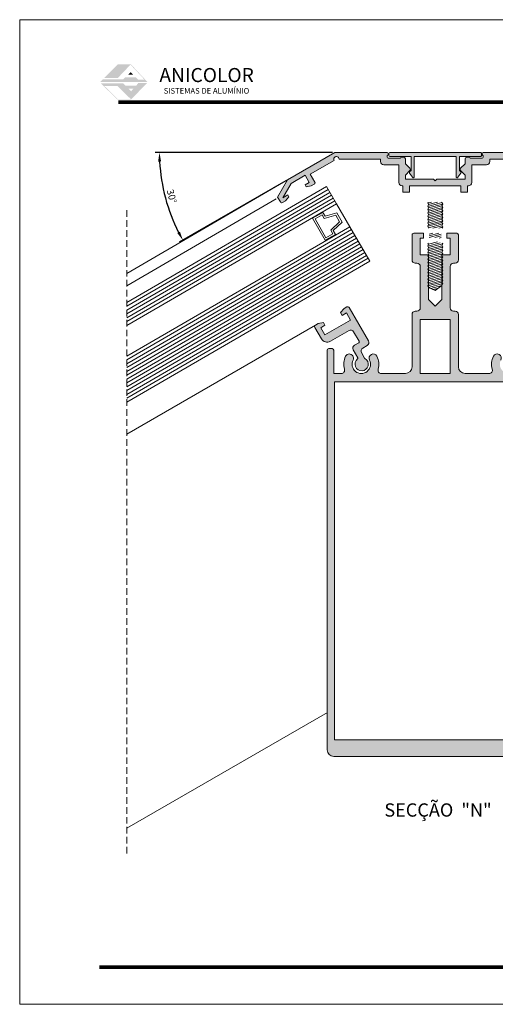
# Model space of a CAD drawing. Units: millimetres. Extents: x 17334 to 17755, y -4769 to -4472.
# Drawn here: x 17334 to 17478, y -4769 to -4472 of the extents above; entities that cross this region are included whole.
import ezdxf

# ---------------------------------------------------------------- set-up
doc = ezdxf.new("R2010")
doc.units = ezdxf.units.MM
doc.linetypes.add('DASHEDX2', pattern=[1.5, 1, -0.5])
doc.layers.get('0').update_dxf_attribs({"lineweight": 9})
for name, color, linetype, lineweight in [('CABEÇALHO FOLHA', 7, 'Continuous', 9), ('COTAS', 7, 'Continuous', 15), ('LIMITES', 141, 'Continuous', 9), ('LINHAS SECUNDÁRIAS', 7, 'Continuous', 15), ('PARAFUSO FIXAÇÃO', 7, 'Continuous', 9), ('PERFIL', 7, 'Continuous', 5), ('VIDRO COMPLEMENTOS', 7, 'Continuous', 13)]:
    doc.layers.add(name, color=color, linetype=linetype, lineweight=lineweight)
doc.layers.add('LAMINADO', color=7, linetype='Continuous', lineweight=15, true_color=0x003200)
doc.layers.add('VIDRO', color=7, linetype='Continuous', lineweight=5, true_color=0x00d900)
doc.layers.add('TEXTO CABEÇALHO TABELA CORTE', color=7, linetype='Continuous')
doc.styles.add('TEXTO CABEÇALHO TABELA CORTE', font='ARIALBI.TTF', dxfattribs={"height": 2})
doc.styles.add('TEXTO COTAS', font='ARIAL.TTF', dxfattribs={"height": 2.1})
doc.dimstyles.new('ISO-25', dxfattribs={"dimtxt": 2.7, "dimasz": 2.7, "dimexe": 1.25, "dimexo": 0.625, "dimtad": 1, "dimtxsty": 'TEXTO COTAS', "dimcen": 2.7, "dimclrd": 256, "dimclre": 256, "dimadec": 0, "dimazin": 0, "dimtfac": 1, "dimtmove": 0, "dimatfit": 3, "dimfxl": 0, "dimarcsym": 0})

# ---------------------------------------------------------------- blocks, each defined once
blk = doc.blocks.new('*D39')
at = {"layer": 'COTAS', "color": 128, "lineweight": -2, "true_color": 0x004d40}
for p, q in [((17428.90132800261, -4511.839512471935), (17375.39895473798, -4511.839512471919)), ((17414.74782449026, -4520.371885453028), (17382.65064771534, -4538.903199104287))]:
    blk.add_line(p, q, dxfattribs=at)
blk.add_arc((17429.52632800261, -4511.839512471935), 52.87737326462917, 182.9259285401061, 207.0740714599206, dxfattribs=at)
at = {"layer": 'COTAS', "color": 128, "true_color": 0x004d40}
for points in [[(17376.26803449762, -4514.550121217289), (17377.16774113073, -4514.527143525225), (17376.64895473798, -4511.839512471919)], [(17382.83864613867, -4535.691249139751), (17382.04798849241, -4536.121203191258), (17383.73317947007, -4538.278199104285)]]:
    blk.add_solid(points, dxfattribs=at)
at = {"layer": 'DEFPOINTS', "color": 0}
for p in [(17429.52632800261, -4511.839512471935), (17429.52632800261, -4511.839512471935), (17445.36222638747, -4511.839512471939), (17415.28909036762, -4520.059385453028), (17377.45228085269, -4521.021571979156)]:
    blk.add_point(p, dxfattribs=at)
at = {"layer": 'COTAS', "color": 0, "insert": (17380.10020724612, -4525.120893187135), "char_height": 2.1, "attachment_point": 5, "rotation": 285.0407582068407, "style": 'TEXTO COTAS'}
blk.add_mtext('30°', dxfattribs=at)
blk = doc.blocks.new('*D40')
at = {"layer": 'COTAS', "color": 128, "lineweight": -2, "true_color": 0x004d40}
for p, q in [((17490.82312477233, -4511.839512471942), (17544.46964841353, -4511.83951247193)), ((17504.97662828469, -4520.371885453023), (17537.19864294771, -4538.975274292538))]:
    blk.add_line(p, q, dxfattribs=at)
blk.add_arc((17490.19812477233, -4511.839512471942), 53.02152364120092, 332.9179720541158, 357.0820279459012, dxfattribs=at)
at = {"layer": 'COTAS', "color": 128, "true_color": 0x004d40}
for points in [[(17542.70104863351, -4514.527179539883), (17543.60075685987, -4514.550094762165), (17543.21964841353, -4511.83951247193)], [(17537.80145193421, -4536.193395393313), (17537.01082414305, -4535.763386444762), (17536.11611119297, -4538.350274292538)]]:
    blk.add_solid(points, dxfattribs=at)
at = {"layer": 'DEFPOINTS', "color": 0}
for p in [(17474.36222638748, -4511.839512471945), (17490.19812477233, -4511.839512471942), (17490.19812477233, -4511.839512471942), (17504.43536240733, -4520.059385453023), (17542.41413233071, -4521.046603429351)]:
    blk.add_point(p, dxfattribs=at)
at = {"layer": 'COTAS', "color": 0, "insert": (17539.55020267979, -4525.927973968807), "char_height": 2.1, "attachment_point": 5, "rotation": 74.06762691293694, "style": 'TEXTO COTAS'}
blk.add_mtext('30°', dxfattribs=at)

msp = doc.modelspace()

# ---------------------------------------------------------------- hatches: boundary and pattern name
at = {"layer": 'CABEÇALHO FOLHA', "lineweight": 5, "true_color": 0x004d40}
for points in [[(17368.01638948583, -4485.202229343555), (17364.11316445591, -4485.202229343555), (17360.01153648228, -4489.333057378041), (17364.11466218178, -4489.333057378041), (17367.91817174989, -4485.325112066858), (17372.15626013396, -4489.844091199142), (17370.20461159967, -4489.844091199142), (17369.54031235666, -4489.126967906273), (17366.29727908422, -4489.126967906273), (17365.72646681187, -4489.794505346131), (17359.52830904919, -4489.794505346131), (17358.7986690284, -4490.591059975446), (17373.07026113167, -4490.591059975446)], [(17367.96737543371, -4487.55861070737), (17367.219539978, -4488.343740655987), (17368.69598243626, -4488.343740655987)]]:
    msp.add_hatch(color=128, dxfattribs=at).paths.add_polyline_path(points)
h = msp.add_hatch(color=128, dxfattribs=at)
h.paths.add_polyline_path([(17372.93614206366, -4490.888026164433), (17370.25608639272, -4490.888026164433), (17369.65938563869, -4491.64514769829), (17366.36536910085, -4491.64514769829), (17365.74532517009, -4490.965284328374), (17358.98727250655, -4490.965284328374), (17363.92512898063, -4495.809372200697), (17368.09021003097, -4495.809372200697)])
h.paths.add_polyline_path([(17368.12371453158, -4493.342238915872), (17367.30955325724, -4492.543538350993), (17368.85291621886, -4492.543538350993)], flags=16)
h.paths.add_polyline_path([(17367.95242515227, -4495.653670072678), (17363.98875035474, -4495.653670072678), (17359.97649720239, -4491.717608557324), (17363.94017199993, -4491.717608557324)], flags=16)
at = {"layer": 'PERFIL'}
h = msp.add_hatch(color=256, dxfattribs=at)
edge = h.paths.add_edge_path()
edge.add_line((17469.61222638746, -4523.839512471937), (17467.61222638747, -4523.839512471945))
edge.add_line((17467.61222638747, -4523.839512471945), (17467.61222638746, -4521.839512471937))
edge.add_line((17467.61222638746, -4521.839512471937), (17452.11222638747, -4521.839512471941))
edge.add_line((17452.11222638747, -4521.839512471941), (17452.11222638747, -4523.839512471941))
edge.add_line((17452.11222638747, -4523.839512471941), (17450.11222638746, -4523.839512471937))
edge.add_line((17450.11222638746, -4523.839512471937), (17450.11222638746, -4521.839512471941))
edge.add_line((17450.11222638746, -4521.839512471941), (17449.86222638747, -4521.839512471941))
edge.add_arc((17449.86222638747, -4520.839512471935), 1.000000000005457, 180.0000000001042, 270, ccw=False)
edge.add_line((17448.86222638746, -4520.839512471937), (17448.86222638746, -4515.539512471942))
edge.add_line((17448.86222638746, -4515.539512471942), (17444.36222638746, -4515.539512471938))
edge.add_arc((17444.36222638746, -4514.539512471934), 1.000000000003638, 180.0000000002084, 270.00000000020844, ccw=False)
edge.add_line((17443.36222638746, -4514.539512471938), (17443.36222638746, -4513.839512471937))
edge.add_line((17443.36222638746, -4513.839512471937), (17430.86222638747, -4513.839512471937))
edge.add_arc((17430.06222638747, -4513.839512471943), 0.8000000000029104, 3.908265592568151e-10, 210.000000000439)
edge.add_line((17429.36940606444, -4514.23951247195), (17422.18139521303, -4518.389512471944))
edge.add_line((17422.18139521303, -4518.389512471944), (17423.53139521302, -4520.727781062162))
edge.add_arc((17423.09838251113, -4520.977781062169), 0.5000000000026944, -59.99999999921562, 30.000000000784382, ccw=False)
edge.add_line((17423.34838251114, -4521.41079376406), (17422.48235710735, -4521.910793764057))
edge.add_line((17422.48235710735, -4521.910793764057), (17420.93331900166, -4522.227781062158))
edge.add_line((17420.93331900166, -4522.227781062158), (17420.58331900167, -4521.621563279512))
edge.add_line((17420.58331900167, -4521.621563279512), (17421.88235710734, -4520.871563279512))
edge.add_line((17421.88235710734, -4520.871563279512), (17420.63235710734, -4518.706499770049))
edge.add_line((17420.63235710734, -4518.706499770049), (17416.38716657897, -4521.157461664379))
edge.add_line((17416.38716657897, -4521.157461664379), (17413.88716657896, -4525.487588683302))
edge.add_line((17413.88716657896, -4525.487588683302), (17415.38716657896, -4524.621563279512))
edge.add_line((17415.38716657896, -4524.621563279512), (17415.73716657897, -4525.227781062162))
edge.add_line((17415.73716657897, -4525.227781062162), (17414.68812847328, -4526.410793764057))
edge.add_line((17414.68812847328, -4526.410793764057), (17413.82210306951, -4526.91079376406))
edge.add_arc((17413.57210306951, -4526.477781062165), 0.500000000000388, 209.999999999493, 299.99999999949296, ccw=False)
edge.add_line((17413.13909036761, -4526.727781062162), (17412.28909036762, -4525.25553787573))
edge.add_line((17412.28909036762, -4525.25553787573), (17415.28909036762, -4520.059385453029))
edge.add_line((17415.28909036762, -4520.059385453029), (17429.52632800261, -4511.839512471937))
edge.add_line((17429.52632800261, -4511.839512471937), (17445.36222638747, -4511.839512471941))
edge.add_arc((17445.36222638747, -4512.139512471938), 0.2999999999974534, -3.474269760772586e-10, 90, ccw=False)
edge.add_line((17445.66222638747, -4512.13951247194), (17445.66222638747, -4512.439512471947))
edge.add_arc((17445.36222638747, -4512.439512471945), 0.3000000000029104, 270, 359.9999999996526, ccw=False)
edge.add_line((17445.36222638747, -4512.739512471946), (17445.36222638747, -4513.23951247195))
edge.add_arc((17445.66222638748, -4513.239512471944), 0.3000000000065484, 180.0000000010422, 270.0000000006948)
edge.add_line((17445.66222638748, -4513.539512471949), (17449.36222638748, -4513.539512471949))
edge.add_arc((17449.66222638748, -4513.539512471938), 0.2999999999992724, 90.00000000208439, 180.0000000020844, ccw=False)
edge.add_line((17449.66222638747, -4513.239512471939), (17450.36222638747, -4513.239512471942))
edge.add_arc((17450.36222638747, -4513.739512471942), 0.5, 0, 90, ccw=False)
edge.add_line((17450.86222638747, -4513.739512471942), (17450.86222638747, -4515.225298909574))
edge.add_line((17450.86222638747, -4515.225298909574), (17452.21577977806, -4516.578852300163))
edge.add_arc((17451.86222638747, -4516.932405690754), 0.499999999997512, -44.999999999852605, 44.999999999852605, ccw=False)
edge.add_line((17452.21577977806, -4517.285959081344), (17450.86222638746, -4518.63951247194))
edge.add_line((17450.86222638746, -4518.63951247194), (17450.86222638748, -4519.839512471941))
edge.add_line((17450.86222638748, -4519.839512471941), (17459.36222638747, -4519.839512471941))
edge.add_line((17459.36222638747, -4519.839512471941), (17459.86222638747, -4520.339512471941))
edge.add_line((17459.86222638747, -4520.339512471941), (17460.36222638747, -4519.839512471937))
edge.add_line((17460.36222638747, -4519.839512471937), (17468.86222638747, -4519.839512471941))
edge.add_line((17468.86222638747, -4519.839512471941), (17468.86222638747, -4518.639512471944))
edge.add_line((17468.86222638747, -4518.639512471944), (17467.50867299687, -4517.285959081344))
edge.add_arc((17467.86222638746, -4516.932405690748), 0.4999999999987982, 135.0000000005895, 225.0000000005896, ccw=False)
edge.add_line((17467.50867299686, -4516.578852300159), (17468.86222638746, -4515.225298909574))
edge.add_line((17468.86222638746, -4515.225298909574), (17468.86222638746, -4513.739512471939))
edge.add_arc((17469.36222638746, -4513.739512471942), 0.500000000003638, 89.99999999958311, 179.9999999995831, ccw=False)
edge.add_line((17469.36222638746, -4513.239512471939), (17470.06222638746, -4513.239512471939))
edge.add_arc((17470.06222638747, -4513.539512471951), 0.3000000000120053, 1.042224084812915e-09, 90.0000000013896, ccw=False)
edge.add_line((17470.36222638748, -4513.539512471945), (17474.06222638748, -4513.539512471949))
edge.add_arc((17474.06222638747, -4513.239512471951), 0.2999999999974534, 270.0000000013895, 360.000000001737)
edge.add_line((17474.36222638746, -4513.239512471942), (17474.36222638748, -4512.739512471953))
edge.add_arc((17474.36222638748, -4512.439512471945), 0.3000000000083674, 180.0000000003474, 270, ccw=False)
edge.add_line((17474.06222638747, -4512.439512471947), (17474.06222638747, -4512.13951247194))
edge.add_arc((17474.36222638747, -4512.139512471947), 0.3000000000029104, 89.99999999861052, 179.9999999986104, ccw=False)
edge.add_line((17474.36222638748, -4511.839512471945), (17490.19812477233, -4511.839512471941))
edge.add_line((17490.19812477233, -4511.839512471941), (17504.43536240733, -4520.059385453022))
edge.add_line((17504.43536240733, -4520.059385453022), (17507.43536240732, -4525.25553787573))
edge.add_line((17507.43536240732, -4525.25553787573), (17506.58536240732, -4526.727781062158))
edge.add_arc((17506.15234970543, -4526.477781062162), 0.500000000000388, 240.000000000507, 330.00000000050704, ccw=False)
edge.add_line((17505.90234970543, -4526.910793764057), (17505.03632430165, -4526.41079376406))
edge.add_line((17505.03632430165, -4526.41079376406), (17503.98728619597, -4525.227781062158))
edge.add_line((17503.98728619597, -4525.227781062158), (17504.33728619597, -4524.621563279512))
edge.add_line((17504.33728619597, -4524.621563279512), (17505.83728619597, -4525.487588683302))
edge.add_line((17505.83728619597, -4525.487588683302), (17503.33728619598, -4521.157461664383))
edge.add_line((17503.33728619598, -4521.157461664383), (17499.09209566758, -4518.706499770049))
edge.add_line((17499.09209566758, -4518.706499770049), (17497.8420956676, -4520.871563279516))
edge.add_line((17497.8420956676, -4520.871563279516), (17499.14113377327, -4521.621563279516))
edge.add_line((17499.14113377327, -4521.621563279516), (17498.79113377327, -4522.227781062162))
edge.add_line((17498.79113377327, -4522.227781062162), (17497.24209566758, -4521.910793764057))
edge.add_line((17497.24209566758, -4521.910793764057), (17496.37607026382, -4521.410793764057))
edge.add_arc((17496.62607026381, -4520.977781062153), 0.5000000000082645, 150.0000000007434, 240.0000000010281, ccw=False)
edge.add_line((17496.19305756191, -4520.727781062154), (17497.54305756192, -4518.389512471944))
edge.add_line((17497.54305756192, -4518.389512471944), (17490.3550467105, -4514.239512471946))
edge.add_arc((17489.66222638747, -4513.839512471939), 0.8000000000095078, 329.9999999998215, 539.9999999998697)
edge.add_line((17488.86222638746, -4513.839512471937), (17476.36222638746, -4513.839512471937))
edge.add_line((17476.36222638746, -4513.839512471937), (17476.36222638747, -4514.539512471942))
edge.add_arc((17475.36222638747, -4514.539512471947), 1, -89.99999999958311, 3.1258196031558327e-10, ccw=False)
edge.add_line((17475.36222638748, -4515.539512471945), (17470.86222638747, -4515.539512471942))
edge.add_line((17470.86222638747, -4515.539512471942), (17470.86222638747, -4520.839512471937))
edge.add_arc((17469.86222638746, -4520.839512471935), 1.000000000007276, 270, 359.9999999998958, ccw=False)
edge.add_line((17469.86222638746, -4521.839512471941), (17469.61222638746, -4521.839512471941))
edge.add_line((17469.61222638746, -4521.839512471941), (17469.61222638746, -4523.839512471937))
h = msp.add_hatch(color=256, dxfattribs=at)
edge = h.paths.add_edge_path()
edge.add_line((17452.11648077418, -4518.02625219678), (17453.01648077418, -4519.311585402842))
edge.add_arc((17453.26222638747, -4519.139512471938), 0.2999999999992619, 214.9999999996982, 359.9999999996526)
edge.add_line((17453.56222638747, -4519.13951247194), (17453.56222638747, -4513.039512471945))
edge.add_line((17453.56222638747, -4513.039512471945), (17466.16222638748, -4513.039512471949))
edge.add_line((17466.16222638748, -4513.039512471949), (17466.16222638747, -4519.13951247194))
edge.add_arc((17466.46222638747, -4519.13951247194), 0.2999999999956344, 180, 325.0000000001879)
edge.add_line((17466.70797200075, -4519.311585402842), (17467.60797200075, -4518.02625219678))
edge.add_arc((17467.36222638746, -4517.854179265874), 0.3000000000062653, 325.0000000008143, 405.6770312053133)
edge.add_line((17467.57183702856, -4517.639555457454), (17467.16222638747, -4517.239512471939))
edge.add_line((17467.16222638747, -4517.239512471939), (17467.16222638747, -4513.039512471945))
edge.add_line((17467.16222638747, -4513.039512471945), (17473.56222638747, -4513.039512471945))
edge.add_arc((17473.56222638747, -4512.739512471941), 0.3000000000047294, 270, 360.0000000003474)
edge.add_line((17473.86222638747, -4512.739512471939), (17473.86222638746, -4512.13951247194))
edge.add_arc((17473.56222638746, -4512.13951247194), 0.3000000000029104, 0, 90)
edge.add_line((17473.56222638746, -4511.839512471937), (17446.16222638747, -4511.839512471941))
edge.add_arc((17446.16222638747, -4512.139512471944), 0.3000000000029104, 90, 180)
edge.add_line((17445.86222638747, -4512.139512471944), (17445.86222638747, -4512.739512471939))
edge.add_arc((17446.16222638747, -4512.739512471941), 0.3000000000029104, 179.9999999996526, 270)
edge.add_line((17446.16222638747, -4513.039512471945), (17452.56222638746, -4513.039512471942))
edge.add_line((17452.56222638746, -4513.039512471942), (17452.56222638745, -4517.239512471939))
edge.add_line((17452.56222638745, -4517.239512471939), (17452.15261574637, -4517.639555457454))
edge.add_arc((17452.36222638747, -4517.854179265871), 0.3000000000060682, 134.3229687956692, 215.0000000001534)
h = msp.add_hatch(color=256, dxfattribs=at)
h.paths.add_polyline_path([(17429.46222638747, -4688.989512471939), (17429.46222638746, -4580.989512471939), (17490.26222638747, -4580.989512471946), (17490.26222638747, -4688.989512471939)], flags=16)
edge = h.paths.add_edge_path()
edge.add_line((17456.36222638748, -4537.68951247195), (17455.36222638747, -4537.689512471947))
edge.add_line((17455.36222638747, -4537.689512471947), (17455.36222638747, -4542.689512471947))
edge.add_line((17455.36222638747, -4542.689512471947), (17457.86222638747, -4542.68951247195))
edge.add_line((17457.86222638747, -4542.68951247195), (17457.86222638747, -4556.18951247195))
edge.add_line((17457.86222638747, -4556.18951247195), (17459.86222638748, -4558.18951247195))
edge.add_line((17459.86222638748, -4558.18951247195), (17461.86222638748, -4556.18951247195))
edge.add_line((17461.86222638748, -4556.18951247195), (17461.86222638746, -4542.689512471947))
edge.add_line((17461.86222638746, -4542.689512471947), (17464.36222638746, -4542.689512471943))
edge.add_line((17464.36222638746, -4542.689512471943), (17464.36222638747, -4537.689512471943))
edge.add_line((17464.36222638747, -4537.689512471943), (17463.36222638747, -4537.689512471943))
edge.add_line((17463.36222638747, -4537.689512471943), (17463.36222638746, -4536.189512471943))
edge.add_line((17463.36222638746, -4536.189512471943), (17466.36222638746, -4536.189512471943))
edge.add_arc((17466.36222638747, -4536.689512471947), 0.500000000003638, 4.16889633925166e-10, 90.00000000041689, ccw=False)
edge.add_line((17466.86222638747, -4536.689512471943), (17466.86222638747, -4544.189512471943))
edge.add_arc((17465.86222638747, -4544.189512471943), 1, -90, 0, ccw=False)
edge.add_line((17465.86222638747, -4545.189512471943), (17465.36222638747, -4545.189512471943))
edge.add_arc((17465.36222638747, -4546.189512471941), 0.999999999998181, 90.00000000020843, 180.0000000003127)
edge.add_line((17464.36222638748, -4546.189512471947), (17464.36222638748, -4558.689512471947))
edge.add_arc((17465.36222638747, -4558.689512471949), 0.999999999996362, 179.9999999998958, 269.9999999997916)
edge.add_line((17465.36222638747, -4559.689512471943), (17465.86222638747, -4559.689512471947))
edge.add_arc((17465.86222638747, -4560.689512471945), 0.999999999998181, 1.0419398677186109e-10, 90.00000000020839, ccw=False)
edge.add_line((17466.86222638747, -4560.689512471943), (17466.86222638746, -4576.489512471939))
edge.add_arc((17468.86222638747, -4576.489512471933), 2.000000000007276, 180.0000000001563, 270.0000000002084)
edge.add_line((17468.86222638748, -4578.489512471942), (17476.12484284823, -4578.489512471946))
edge.add_arc((17476.12484284822, -4577.489512471948), 0.999999999998181, 270.0000000002084, 376.6015495993589)
edge.add_arc((17482.16222638747, -4575.689512471939), 5.300000000001297, 152.9774086675368, 196.6015495990547, ccw=False)
edge.add_arc((17478.55437521661, -4573.849428254051), 1.25000000000321, -27.022591332448826, 152.9774086675512, ccw=False)
edge.add_arc((17482.16222638747, -4575.689512471941), 2.799999999996117, 152.9774086674908, 387.0225913325092)
edge.add_arc((17485.77007755833, -4573.849428254052), 1.249999999999142, 27.022591332450304, 207.0225913324503, ccw=False)
edge.add_arc((17482.16222638747, -4575.68951247193), 5.299999999989444, -16.601549599156215, 27.022591332376294, ccw=False)
edge.add_arc((17488.19960992671, -4577.489512471935), 1.000000000005318, 163.3984504013192, 270.0000000004169)
edge.add_line((17488.19960992672, -4578.489512471942), (17490.46222638746, -4578.489512471939))
edge.add_line((17490.46222638746, -4578.489512471939), (17490.46222638747, -4571.489512471939))
edge.add_arc((17490.96222638747, -4571.489512471935), 0.499999999996362, 90.00000000041689, 180.0000000004169, ccw=False)
edge.add_line((17490.96222638746, -4570.989512471939), (17491.96222638747, -4570.989512471939))
edge.add_arc((17491.96222638747, -4571.489512471937), 0.499999999998181, 2.0838797354372218e-10, 90.00000000041689, ccw=False)
edge.add_line((17492.46222638747, -4571.489512471935), (17492.46222638746, -4691.989512471939))
edge.add_arc((17490.46222638747, -4691.989512471944), 1.999999999996362, -89.99999999989569, 1.5631940186722204e-10, ccw=False)
edge.add_line((17490.46222638747, -4693.989512471942), (17429.26222638746, -4693.989512471939))
edge.add_arc((17429.26222638747, -4691.989512471953), 1.999999999985448, 179.9999999997916, 269.99999999979156, ccw=False)
edge.add_line((17427.26222638748, -4691.989512471946), (17427.26222638748, -4571.489512471946))
edge.add_arc((17427.76222638748, -4571.489512471941), 0.499999999996362, 90.00000000041689, 180.0000000006253, ccw=False)
edge.add_line((17427.76222638747, -4570.989512471942), (17428.76222638748, -4570.989512471942))
edge.add_arc((17428.76222638748, -4571.489512471939), 0.499999999996362, -4.16889633925166e-10, 89.99999999958311, ccw=False)
edge.add_line((17429.26222638747, -4571.489512471942), (17429.26222638747, -4578.489512471942))
edge.add_line((17429.26222638747, -4578.489512471942), (17431.52484284822, -4578.489512471946))
edge.add_arc((17431.52484284822, -4577.489512471944), 1.000000000001819, 270, 376.6015495990995)
edge.add_arc((17437.56222638747, -4575.689512471939), 5.300000000001297, 152.9774086675368, 196.6015495990547, ccw=False)
edge.add_arc((17433.95437521661, -4573.849428254052), 1.250000000000795, -27.02259133259878, 152.9774086674012, ccw=False)
edge.add_arc((17437.56222638747, -4575.689512471945), 2.799999999999358, 152.9774086675246, 387.0225913325417)
edge.add_arc((17441.17007755832, -4573.849428254051), 1.249999999996728, 27.022591332600314, 207.0225913326003, ccw=False)
edge.add_arc((17437.56222638746, -4575.689512471949), 5.300000000002601, -16.601549598949305, 27.02259133256871, ccw=False)
edge.add_arc((17443.59960992672, -4577.489512471942), 1.000000000002871, 163.3984504010599, 270.0000000002084)
edge.add_line((17443.59960992672, -4578.489512471946), (17450.86222638749, -4578.489512471946))
edge.add_arc((17450.86222638748, -4576.489512471951), 1.999999999994543, 270.0000000002084, 360.0000000002606)
edge.add_line((17452.86222638747, -4576.489512471942), (17452.86222638746, -4560.689512471947))
edge.add_arc((17453.86222638747, -4560.689512471949), 1.000000000003638, 89.99999999979161, 179.9999999998958, ccw=False)
edge.add_line((17453.86222638747, -4559.689512471943), (17454.36222638748, -4559.689512471947))
edge.add_arc((17454.36222638747, -4558.689512471952), 0.999999999994543, 270.0000000006253, 360.0000000005211)
edge.add_line((17455.36222638746, -4558.689512471943), (17455.36222638747, -4546.189512471943))
edge.add_arc((17454.36222638748, -4546.189512471941), 0.999999999992724, 359.9999999998958, 450)
edge.add_line((17454.36222638748, -4545.189512471947), (17453.86222638748, -4545.189512471947))
edge.add_arc((17453.86222638747, -4544.189512471941), 1.000000000005457, 180.0000000001042, 270.00000000020844, ccw=False)
edge.add_line((17452.86222638747, -4544.189512471943), (17452.86222638746, -4536.689512471939))
edge.add_arc((17453.36222638746, -4536.68951247195), 0.500000000003638, 89.99999999874939, 179.9999999987494, ccw=False)
edge.add_line((17453.36222638747, -4536.189512471947), (17456.36222638746, -4536.189512471947))
edge.add_line((17456.36222638746, -4536.189512471947), (17456.36222638748, -4537.68951247195))
h.paths.add_polyline_path([(17455.36222638748, -4562.18951247195), (17455.36222638747, -4578.489512471939), (17464.36222638747, -4578.489512471942), (17464.36222638747, -4562.189512471947)], flags=16)
h = msp.add_hatch(color=256, dxfattribs=at)
edge = h.paths.add_edge_path()
edge.add_line((17434.35312292184, -4562.357977141985), (17426.55889428779, -4566.857977141988))
edge.add_line((17426.55889428779, -4566.857977141988), (17425.30889428779, -4564.692913632529))
edge.add_line((17425.30889428779, -4564.692913632529), (17426.60793239347, -4563.942913632529))
edge.add_line((17426.60793239347, -4563.942913632529), (17426.10793239346, -4563.076888228739))
edge.add_line((17426.10793239346, -4563.076888228739), (17424.55889428779, -4563.393875526848))
edge.add_line((17424.55889428779, -4563.393875526848), (17423.69286888401, -4563.893875526845))
edge.add_arc((17423.94286888401, -4564.326888228738), 0.5000000000006317, 119.9999999999582, 210.0000000002429)
edge.add_line((17423.50985618211, -4564.576888228739), (17425.50985618211, -4568.040989843883))
edge.add_arc((17427.24190698968, -4567.040989843879), 2.000000000001195, 210.0000000001006, 300.0000000001006)
edge.add_line((17428.24190698969, -4568.773040651447), (17433.87107211429, -4565.523040651447))
edge.add_arc((17434.37107211428, -4566.389066055228), 0.9999999999947187, 29.999999999895806, 119.999999999934, ccw=False)
edge.add_line((17435.23709751806, -4565.889066055233), (17436.90711930471, -4568.78162863945))
edge.add_arc((17436.64731168357, -4568.931628639448), 0.3000000000027533, -60.00000000078501, 29.999999999214992, ccw=False)
edge.add_line((17436.79731168357, -4569.191436260588), (17435.4982735779, -4569.941436260588))
edge.add_arc((17435.9982735779, -4570.807461664372), 0.9999999999960503, 119.9999999996493, 209.9999999997916)
edge.add_line((17435.13224817412, -4571.307461664366), (17436.52205096236, -4573.714670706131))
edge.add_arc((17436.26224334123, -4573.864670706143), 0.3000000000005775, -52.50528254307687, 30.00000000266408, ccw=False)
edge.add_arc((17437.66222638748, -4575.689512471939), 1.999999999992162, 127.4947174540228, 419.5918457940604)
edge.add_arc((17438.82638636046, -4573.705896693282), 0.3000000000170237, 210.000000001228, 239.59184579510492, ccw=False)
edge.add_line((17438.56657873932, -4573.855896693296), (17437.60949136056, -4572.198172725986))
edge.add_arc((17438.47551676434, -4571.698172725981), 1.000000000003992, 120.0000000000866, 210.000000000229, ccw=False)
edge.add_line((17437.97551676434, -4570.832147322193), (17439.36115741039, -4570.032147322197))
edge.add_arc((17438.86115741039, -4569.166121918415), 0.999999999998113, 300.0000000000624, 390.0000000000624)
edge.add_line((17439.72718281417, -4568.666121918415), (17433.90216102753, -4558.576888228739))
edge.add_arc((17433.46914832564, -4558.826888228738), 0.499999999998147, 29.99999999988191, 119.9999999999582)
edge.add_line((17433.21914832564, -4558.393875526845), (17432.35312292185, -4558.893875526845))
edge.add_line((17432.35312292185, -4558.893875526845), (17431.30408481616, -4560.076888228736))
edge.add_line((17431.30408481616, -4560.076888228736), (17431.80408481618, -4560.942913632529))
edge.add_line((17431.80408481618, -4560.942913632529), (17433.10312292184, -4560.192913632525))
edge.add_line((17433.10312292184, -4560.192913632525), (17434.35312292184, -4562.357977141985))

# ---------------------------------------------------------------- linework, layer by layer
at = {"linetype": 'DASHEDX2', "ltscale": 2}
msp.add_line((17366.79015631413, -4529.269169978912), (17366.79015631413, -4723.965935066981), dxfattribs=at)
at = {"layer": 'CABEÇALHO FOLHA', "color": 128, "lineweight": 70, "true_color": 0x004d40, "const_width": 1.060714285714281}
for points in [[(17742.05380295125, -4496.616945733728), (17364.21009465481, -4496.616945733728), (17364.21009465481, -4496.616945733728)], [(17741.80630295125, -4757.584705480424), (17358.53487437982, -4757.584705480424)]]:
    msp.add_lwpolyline(points, dxfattribs=at)
at = {"layer": 'LAMINADO'}
for p, q in [((17427.03634387743, -4522.126350765275), (17366.79015631413, -4557.039340744972)), ((17430.05568268787, -4527.311289834133), (17427.03634387743, -4522.126350765275)), ((17430.05568268787, -4527.311289834133), (17366.79015631413, -4563.974379626587)), ((17366.79015631413, -4573.216682507073), (17434.08146776837, -4534.224541926002)), ((17440.1201453898, -4544.594420064486), (17434.08146776847, -4534.224541925958)), ((17366.79015631413, -4580.147001979218), (17437.10080657886, -4539.409480994838)), ((17366.79015631413, -4587.084563036251), (17440.1201453898, -4544.594420064486))]:
    msp.add_line(p, q, dxfattribs=at)
at = {"layer": 'LIMITES', "color": 151}
msp.add_lwpolyline([(17334.49201723697, -4471.764347083967), (17334.49201723697, -4768.764347083967), (17754.53487437982, -4768.764347083967), (17754.53487437982, -4471.764347083967)], close=True, dxfattribs=at)
at = {"layer": 'LINHAS SECUNDÁRIAS', "lineweight": 13}
for p, q in [((17415.28909036762, -4520.059385453029), (17366.79015631413, -4548.345196590561)), ((17411.85264780687, -4525.796069567879), (17366.79015631413, -4552.077660052828))]:
    msp.add_line(p, q, dxfattribs=at)
for points in [[(17423.69286888401, -4563.893875526845), (17366.79015631413, -4596.746671946692)], [(17427.36222638746, -4680.709526437537), (17366.79015631413, -4715.680827399767)]]:
    msp.add_lwpolyline(points, dxfattribs=at)
at = {"layer": 'PARAFUSO FIXAÇÃO'}
for p, q in [((17457.61504738747, -4527.092952471952), (17457.7430472264, -4526.802655135454)), ((17457.86502238748, -4527.525921471946), (17457.61504738747, -4527.092952471952)), ((17457.61504738747, -4529.092752471946), (17457.86502238748, -4528.525821471952)), ((17457.86502238748, -4529.525721471948), (17457.61504738747, -4529.092752471946)), ((17457.86502238748, -4527.525921471946), (17457.70629538748, -4527.250998471945)), ((17457.86502238748, -4527.525921471946), (17457.70629538748, -4527.250998471945)), ((17457.86502238748, -4528.525821471952), (17457.79898538747, -4528.411441471942)), ((17462.11459738748, -4527.387151471949), (17462.03636138749, -4527.251642471952)), ((17462.11459738748, -4527.387151471949), (17462.03636138749, -4527.251642471952)), ((17457.61504738748, -4531.092552471941), (17457.86502238748, -4530.525621471939)), ((17457.86502238748, -4531.525521471935), (17457.61504738748, -4531.092552471941)), ((17457.86502238748, -4529.525721471948), (17457.70629538747, -4529.25079847194)), ((17457.86502238748, -4530.525621471939), (17457.79898538748, -4530.41124147194)), ((17462.11459738749, -4529.386951471943), (17462.03636138748, -4529.251442471943)), ((17457.61504738747, -4541.09155247194), (17457.86502238748, -4540.524621471943)), ((17457.86502238747, -4541.524521471938), (17457.61504738747, -4541.09155247194)), ((17462.11459738748, -4540.385851471949), (17461.86462238747, -4539.952882471947)), ((17461.86462238749, -4540.952782471946), (17462.11459738748, -4540.385851471949)), ((17462.11459738748, -4541.385751471944), (17461.86462238749, -4540.952782471946)), ((17457.61504738747, -4542.091452471936), (17457.86502238747, -4541.524521471938)), ((17457.86502238748, -4542.524421471944), (17457.61504738747, -4542.091452471936)), ((17457.61504738747, -4552.090452471935), (17457.86502238747, -4551.523521471941)), ((17457.86502238747, -4552.52342147194), (17457.61504738747, -4552.090452471935))]:
    msp.add_line(p, q, dxfattribs=at)
for points in [[(17457.61504738747, -4527.092952471952), (17458.69845197679, -4526.802655135451)], [(17457.61504738748, -4528.092852471951), (17461.86462238747, -4526.954182471958)], [(17457.61504738748, -4528.092852471951), (17460.55794538747, -4527.304305471944)], [(17457.61504738748, -4528.092852471951), (17460.55794538747, -4527.304305471944)], [(17457.86502238748, -4530.525621471939), (17457.61504738746, -4530.092652471938), (17457.86502238748, -4529.525721471948), (17457.61504738747, -4529.092752471946), (17457.86502238748, -4528.525821471952), (17457.61504738748, -4528.092852471951), (17457.86502238748, -4527.525921471946)], [(17457.61504738747, -4529.092752471946), (17461.86462238747, -4527.954082471942)], [(17457.61504738746, -4530.092652471938), (17461.86462238748, -4528.953982471956)], [(17457.86502238748, -4527.525921471946), (17460.56428955172, -4526.802655135458)], [(17457.86502238748, -4527.525921471946), (17460.56428955172, -4526.802655135458)], [(17457.86502238748, -4527.525921471946), (17458.73181538748, -4527.293665471947)], [(17457.86502238748, -4527.525921471946), (17458.73181538748, -4527.293665471947)], [(17457.86502238748, -4527.525921471946), (17458.73181538748, -4527.293665471947)], [(17457.86502238748, -4527.525921471946), (17458.73181538748, -4527.293665471947)], [(17457.86502238748, -4528.525821471952), (17462.11459738748, -4527.387151471949)], [(17457.86502238748, -4528.525821471952), (17462.11459738748, -4527.387151471949)], [(17457.86502238748, -4529.525721471948), (17462.11459738747, -4528.387051471944)], [(17457.86502238748, -4529.525721471948), (17462.11459738747, -4528.387051471944)], [(17462.11459738747, -4528.387051471958), (17461.86462238747, -4527.954082471961), (17462.11459738747, -4527.387151471949), (17461.86462238747, -4526.954182471958), (17461.9314348319, -4526.802655135454)], [(17462.11459738748, -4530.386851471956), (17461.86462238747, -4529.953882471951), (17462.11459738748, -4529.386951471954), (17461.86462238748, -4528.953982471956), (17462.11459738747, -4528.387051471944), (17461.86462238747, -4527.954082471942), (17462.11459738748, -4527.387151471949)], [(17462.11459738748, -4530.386851471956), (17461.86462238747, -4529.953882471951), (17462.11459738748, -4529.386951471954), (17461.86462238748, -4528.953982471956), (17462.11459738747, -4528.387051471944), (17461.86462238747, -4527.954082471942), (17462.11459738748, -4527.387151471949)], [(17457.61504738747, -4530.092652471934), (17460.55794538748, -4529.304105471938)], [(17457.86502238749, -4532.525421471944), (17457.61504738747, -4532.092452471936), (17457.86502238748, -4531.525521471935), (17457.61504738748, -4531.092552471941), (17457.86502238748, -4530.525621471939), (17457.61504738747, -4530.092652471934), (17457.86502238748, -4529.525721471948)], [(17457.61504738748, -4531.092552471941), (17461.86462238749, -4529.953882471944)], [(17457.61504738747, -4532.092452471936), (17461.86462238748, -4530.95378247195)], [(17457.86502238747, -4534.525221471935), (17457.61504738747, -4534.09225247193), (17457.86502238747, -4533.52532147194), (17457.61504738747, -4533.092352471938), (17457.86502238749, -4532.525421471944), (17457.61504738747, -4532.092452471936), (17457.86502238748, -4531.525521471935)], [(17457.61504738747, -4533.092352471938), (17461.86462238748, -4531.953682471942)], [(17457.86502238748, -4529.525721471948), (17458.73181538748, -4529.293465471941)], [(17457.86502238748, -4529.525721471948), (17458.73181538748, -4529.293465471941)], [(17457.86502238748, -4530.525621471939), (17462.11459738749, -4529.386951471943)], [(17457.86502238748, -4531.525521471935), (17462.11459738747, -4530.386851471945)], [(17457.86502238748, -4531.525521471935), (17462.11459738747, -4530.386851471945)], [(17457.86502238749, -4532.525421471944), (17462.11459738747, -4531.386751471944)], [(17457.86502238749, -4532.525421471944), (17462.11459738747, -4531.386751471944)], [(17462.11459738749, -4532.386651471947), (17461.86462238748, -4531.953682471942), (17462.11459738747, -4531.386751471944), (17461.86462238748, -4530.95378247195), (17462.11459738747, -4530.386851471945), (17461.86462238749, -4529.953882471944), (17462.11459738749, -4529.386951471943)], [(17457.61504738747, -4534.09225247193), (17461.86462238748, -4532.953582471944)], [(17457.79258238748, -4534.689512471939), (17457.86502238747, -4534.525221471935)], [(17457.86502238747, -4533.52532147194), (17462.11459738749, -4532.386651471947)], [(17457.86502238747, -4534.525221471935), (17462.11459738747, -4533.386551471942)], [(17459.11771838748, -4534.689512471947), (17461.86462238747, -4533.953482471943)], [(17460.98355738748, -4534.689512471939), (17462.11459738748, -4534.386451471944)], [(17460.98355738748, -4534.689512471939), (17462.11459738748, -4534.386451471944)], [(17461.98096938748, -4534.689512471943), (17462.11459738748, -4534.386451471944), (17461.86462238747, -4533.953482471943), (17462.11459738747, -4533.386551471942), (17461.86462238748, -4532.953582471944), (17462.11459738749, -4532.386651471947)], [(17458.07725138748, -4536.968105471942), (17460.98299738747, -4536.189512471939)], [(17458.07725138748, -4536.468155471945), (17459.11715938747, -4536.18951247195)], [(17458.07726738747, -4537.468051471938), (17461.67725138747, -4536.503438471938)], [(17459.79227238747, -4537.508466471938), (17461.67725138747, -4537.003388471947)], [(17461.04417438748, -4537.672970471938), (17461.67469838747, -4537.504022471943)], [(17461.04417438748, -4537.672970471938), (17461.67469838747, -4537.504022471943)], [(17457.61504738748, -4540.091652471938), (17461.37691438746, -4539.083663471933)], [(17457.86502238748, -4540.524621471943), (17457.61504738748, -4540.091652471938), (17457.86502238748, -4539.52472147194), (17457.67088538747, -4539.188466471935)], [(17457.61504738747, -4541.09155247194), (17461.86462238747, -4539.952882471947)], [(17457.61504738747, -4542.091452471936), (17461.86462238749, -4540.952782471946)], [(17457.61504738747, -4542.091452471936), (17461.86462238749, -4540.952782471946)], [(17457.86502238748, -4539.52472147194), (17460.59206838748, -4538.794012471937)], [(17457.86502238748, -4540.524621471943), (17462.11459738747, -4539.385951471942)], [(17457.86502238747, -4541.524521471938), (17462.11459738748, -4540.385851471949)], [(17457.86502238747, -4541.524521471938), (17462.11459738748, -4540.385851471949)], [(17461.86462238747, -4539.952882471947), (17462.11459738747, -4539.385951471942), (17462.00113838747, -4539.189433471942)], [(17457.61504738748, -4543.091352471942), (17461.86462238746, -4541.952682471941)], [(17457.86502238747, -4545.524121471944), (17457.61504738747, -4545.091152471943), (17457.86502238747, -4544.524221471938), (17457.61504738747, -4544.091252471937), (17457.86502238747, -4543.524321471936), (17457.61504738748, -4543.091352471942), (17457.86502238748, -4542.524421471944)], [(17457.61504738747, -4544.091252471937), (17461.86462238748, -4542.952582471951)], [(17457.61504738747, -4545.091152471943), (17461.86462238747, -4543.952482471943)], [(17457.86502238748, -4542.524421471944), (17462.11459738748, -4541.385751471944)], [(17457.86502238748, -4542.524421471944), (17462.11459738748, -4541.385751471944)], [(17457.86502238747, -4543.524321471936), (17462.11459738748, -4542.38565147195)], [(17457.86502238747, -4544.524221471938), (17462.11459738747, -4543.385551471945)], [(17462.11459738747, -4544.385451471944), (17461.86462238747, -4543.952482471943), (17462.11459738747, -4543.385551471945), (17461.86462238748, -4542.952582471951), (17462.11459738748, -4542.38565147195), (17461.86462238746, -4541.952682471941), (17462.11459738748, -4541.385751471944)], [(17457.61504738746, -4546.091052471935), (17461.86462238746, -4544.952382471942)], [(17457.86502238749, -4548.523821471945), (17457.61504738747, -4548.09085247194), (17457.86502238746, -4547.523921471939), (17457.61504738747, -4547.090952471941), (17457.86502238747, -4546.52402147194), (17457.61504738746, -4546.091052471935), (17457.86502238747, -4545.524121471944)], [(17457.61504738747, -4547.090952471941), (17461.86462238747, -4545.952282471944)], [(17457.61504738747, -4548.09085247194), (17461.86462238747, -4546.952182471947)], [(17457.86502238747, -4545.524121471944), (17462.11459738747, -4544.385451471944)], [(17457.86502238747, -4545.524121471944), (17462.11459738747, -4544.385451471944)], [(17457.86502238747, -4546.52402147194), (17462.11459738746, -4545.385351471936)], [(17457.86502238746, -4547.523921471939), (17462.11459738748, -4546.385251471953)], [(17462.11459738748, -4547.385151471944), (17461.86462238747, -4546.952182471947), (17462.11459738748, -4546.385251471953), (17461.86462238747, -4545.952282471944), (17462.11459738746, -4545.385351471936), (17461.86462238746, -4544.952382471942), (17462.11459738747, -4544.385451471944)], [(17457.61504738747, -4549.090752471935), (17461.86462238747, -4547.952082471946)], [(17457.86502238747, -4551.523521471941), (17457.61504738748, -4551.090552471944), (17457.86502238748, -4550.523621471939), (17457.61504738747, -4550.090652471938), (17457.86502238746, -4549.523721471933), (17457.61504738747, -4549.090752471935), (17457.86502238749, -4548.523821471945)], [(17457.61504738747, -4550.090652471938), (17461.86462238747, -4548.951982471952)], [(17457.61504738748, -4551.090552471944), (17461.86462238745, -4549.95188247194)], [(17457.86502238749, -4548.523821471945), (17462.11459738748, -4547.385151471944)], [(17457.86502238749, -4548.523821471945), (17462.11459738748, -4547.385151471944)], [(17457.86502238746, -4549.523721471933), (17462.11459738748, -4548.385051471947)], [(17457.86502238748, -4550.523621471939), (17462.11459738747, -4549.38495147195)], [(17462.11459738747, -4550.384851471941), (17461.86462238745, -4549.95188247194), (17462.11459738747, -4549.38495147195), (17461.86462238747, -4548.951982471952), (17462.11459738748, -4548.385051471947), (17461.86462238747, -4547.952082471946), (17462.11459738748, -4547.385151471944)], [(17457.61504738747, -4552.090452471935), (17461.86462238747, -4550.95178247195)], [(17457.86502238747, -4551.523521471941), (17462.11459738747, -4550.384851471941)], [(17457.86502238747, -4552.52342147194), (17462.11459738747, -4551.384751471944)], [(17461.86462238747, -4551.951682471945), (17459.86482238748, -4553.487427471939), (17457.86502238747, -4552.52342147194)], [(17458.53162238747, -4552.844756471941), (17461.86462238747, -4551.951682471945)], [(17459.19822238746, -4553.166092471938), (17460.86472238747, -4552.719554471945)], [(17461.86462238747, -4551.951682471945), (17462.11459738747, -4551.384751471944), (17461.86462238747, -4550.95178247195), (17462.11459738747, -4550.384851471941)]]:
    msp.add_lwpolyline(points, dxfattribs=at)
at = {"layer": 'PERFIL'}
for points in [[(17488.86222638746, -4513.839512471937), (17476.36222638746, -4513.839512471937), (17476.36222638747, -4514.539512471942, -0.414213562373095), (17475.36222638748, -4515.539512471945), (17470.86222638747, -4515.539512471942), (17470.86222638747, -4520.839512471937, -0.414213562373095), (17469.86222638746, -4521.839512471941), (17469.61222638746, -4521.839512471941), (17469.61222638746, -4523.839512471937), (17467.61222638747, -4523.839512471945), (17467.61222638746, -4521.839512471937), (17452.11222638747, -4521.839512471941), (17452.11222638747, -4523.839512471941), (17450.11222638746, -4523.839512471937), (17450.11222638746, -4521.839512471941), (17449.86222638747, -4521.839512471941, -0.414213562373095), (17448.86222638746, -4520.839512471937), (17448.86222638746, -4515.539512471942), (17444.36222638746, -4515.539512471938, -0.4142135623730951), (17443.36222638746, -4514.539512471938), (17443.36222638746, -4513.839512471937), (17430.86222638747, -4513.839512471937, 1.303225372841203), (17429.36940606444, -4514.23951247195), (17422.18139521303, -4518.389512471944), (17423.53139521302, -4520.727781062162, -0.4142135623730867), (17423.34838251114, -4521.41079376406), (17422.48235710735, -4521.910793764057), (17420.93331900166, -4522.227781062158), (17420.58331900167, -4521.621563279512), (17421.88235710734, -4520.871563279512), (17420.63235710734, -4518.706499770049), (17416.38716657897, -4521.157461664379), (17413.88716657896, -4525.487588683302), (17415.38716657896, -4524.621563279512), (17415.73716657897, -4525.227781062162), (17414.68812847328, -4526.410793764057), (17413.82210306951, -4526.91079376406, -0.4142135623731094), (17413.13909036761, -4526.727781062162), (17412.28909036762, -4525.25553787573), (17415.28909036762, -4520.059385453029), (17429.52632800261, -4511.839512471937), (17445.36222638747, -4511.839512471941, -0.414213562373095), (17445.66222638747, -4512.13951247194), (17445.66222638747, -4512.439512471947, -0.414213562373095), (17445.36222638747, -4512.739512471946), (17445.36222638747, -4513.23951247195, 0.4142135623730949), (17445.66222638748, -4513.539512471949), (17449.36222638748, -4513.539512471949, -0.4142135623730951), (17449.66222638747, -4513.239512471939), (17450.36222638747, -4513.239512471942, -0.414213562373095), (17450.86222638747, -4513.739512471942), (17450.86222638747, -4515.225298909574), (17452.21577977806, -4516.578852300163, -0.4142135623730477), (17452.21577977806, -4517.285959081344), (17450.86222638746, -4518.63951247194), (17450.86222638748, -4519.839512471941), (17459.36222638747, -4519.839512471941), (17459.86222638747, -4520.339512471941), (17460.36222638747, -4519.839512471937), (17468.86222638747, -4519.839512471941), (17468.86222638747, -4518.639512471944), (17467.50867299687, -4517.285959081344, -0.414213562373048), (17467.50867299686, -4516.578852300159), (17468.86222638746, -4515.225298909574), (17468.86222638746, -4513.739512471939, -0.414213562373095), (17469.36222638746, -4513.239512471939), (17470.06222638746, -4513.239512471939, -0.414213562373095), (17470.36222638748, -4513.539512471945), (17474.06222638748, -4513.539512471949, 0.414213562373095), (17474.36222638746, -4513.239512471942), (17474.36222638748, -4512.739512471953, -0.4142135623730949), (17474.06222638747, -4512.439512471947), (17474.06222638747, -4512.13951247194, -0.4142135623730951), (17474.36222638748, -4511.839512471945), (17490.19812477233, -4511.839512471941)], [(17490.46222638747, -4693.989512471942), (17429.26222638746, -4693.989512471939, -0.4142135623730951), (17427.26222638748, -4691.989512471946), (17427.26222638748, -4571.489512471946, -0.4142135623730951), (17427.76222638747, -4570.989512471942), (17428.76222638748, -4570.989512471942, -0.4142135623730951), (17429.26222638747, -4571.489512471942), (17429.26222638747, -4578.489512471942), (17431.52484284822, -4578.489512471946, 0.5018631364247089), (17432.48315769572, -4577.203798186229, -0.1926788903578195), (17432.84084090462, -4573.281501026306, -1), (17435.0679095286, -4574.417355481799, 1.632574055567437), (17440.05654324633, -4574.417355481795, -1), (17442.28361187031, -4573.281501026306, -0.1926788903578194), (17442.64129507921, -4577.203798186229, 0.5018631364247091), (17443.59960992672, -4578.489512471946), (17450.86222638749, -4578.489512471946, 0.4142135623730951), (17452.86222638747, -4576.489512471942), (17452.86222638746, -4560.689512471947, -0.4142135623730951), (17453.86222638747, -4559.689512471943), (17454.36222638748, -4559.689512471947, 0.4142135623730867), (17455.36222638746, -4558.689512471943), (17455.36222638747, -4546.189512471943, 0.4142135623730951), (17454.36222638748, -4545.189512471947), (17453.86222638748, -4545.189512471947, -0.4142135623730951), (17452.86222638747, -4544.189512471943), (17452.86222638746, -4536.689512471939, -0.4142135623730951), (17453.36222638747, -4536.189512471947), (17456.36222638746, -4536.189512471947), (17456.36222638748, -4537.68951247195), (17455.36222638747, -4537.689512471947), (17455.36222638747, -4542.689512471947), (17457.86222638747, -4542.68951247195), (17457.86222638747, -4556.18951247195), (17459.86222638748, -4558.18951247195), (17461.86222638748, -4556.18951247195), (17461.86222638746, -4542.689512471947), (17464.36222638746, -4542.689512471943), (17464.36222638747, -4537.689512471943), (17463.36222638747, -4537.689512471943), (17463.36222638746, -4536.189512471943), (17466.36222638746, -4536.189512471943, -0.4142135623730951), (17466.86222638747, -4536.689512471943), (17466.86222638747, -4544.189512471943, -0.4142135623730951), (17465.86222638747, -4545.189512471943), (17465.36222638747, -4545.189512471943, 0.4142135623730951), (17464.36222638748, -4546.189512471947), (17464.36222638748, -4558.689512471947, 0.4142135623730867), (17465.36222638747, -4559.689512471943), (17465.86222638747, -4559.689512471947, -0.4142135623730951), (17466.86222638747, -4560.689512471943), (17466.86222638746, -4576.489512471939, 0.4142135623730951), (17468.86222638748, -4578.489512471942), (17476.12484284823, -4578.489512471946, 0.5018631364247089), (17477.08315769572, -4577.203798186229, -0.1926788903578195), (17477.44084090462, -4573.281501026306, -1), (17479.66790952861, -4574.417355481795, 1.632574055567437)]]:
    msp.add_lwpolyline(points, format="xyb", dxfattribs=at)
for points in [[(17452.11648077418, -4518.02625219678), (17453.01648077418, -4519.311585402842, 0.7332303362618323), (17453.56222638747, -4519.13951247194), (17453.56222638747, -4513.039512471945), (17466.16222638748, -4513.039512471949), (17466.16222638747, -4519.13951247194, 0.7332303362618323), (17466.70797200075, -4519.311585402842), (17467.60797200075, -4518.02625219678, 0.3673192940616183), (17467.57183702856, -4517.639555457454), (17467.16222638747, -4517.239512471939), (17467.16222638747, -4513.039512471945), (17473.56222638747, -4513.039512471945, 0.4142135623731505), (17473.86222638747, -4512.739512471939), (17473.86222638746, -4512.13951247194, 0.4142135623730951), (17473.56222638746, -4511.839512471937), (17446.16222638747, -4511.839512471941, 0.4142135623730673), (17445.86222638747, -4512.139512471944), (17445.86222638747, -4512.739512471939, 0.4142135623731227), (17446.16222638747, -4513.039512471945), (17452.56222638746, -4513.039512471942), (17452.56222638745, -4517.239512471939), (17452.15261574637, -4517.639555457454, 0.3673192940616186)], [(17434.35312292184, -4562.357977141985), (17426.55889428779, -4566.857977141988), (17425.30889428779, -4564.692913632529), (17426.60793239347, -4563.942913632529), (17426.10793239346, -4563.076888228739), (17424.55889428779, -4563.393875526848), (17423.69286888401, -4563.893875526845, 0.4142135623730951), (17423.50985618211, -4564.576888228739), (17425.50985618211, -4568.040989843883, 0.4142135623730985), (17428.24190698969, -4568.773040651447), (17433.87107211429, -4565.523040651447, -0.4142135623731022), (17435.23709751806, -4565.889066055233), (17436.90711930471, -4568.78162863945, -0.4142135623731189), (17436.79731168357, -4569.191436260588), (17435.4982735779, -4569.941436260588, 0.4142135623731022), (17435.13224817412, -4571.307461664366), (17436.52205096236, -4573.714670706131, -0.3763996637111516), (17436.44484982554, -4574.102693545154, 3.275817342635131), (17438.67453940746, -4573.964629186166, -0.1298411442900552), (17438.56657873932, -4573.855896693296), (17437.60949136056, -4572.198172725986, -0.4142135623731023), (17437.97551676434, -4570.832147322193), (17439.36115741039, -4570.032147322197, 0.4142135623730951), (17439.72718281417, -4568.666121918415), (17433.90216102753, -4558.576888228739, 0.4142135623731094), (17433.21914832564, -4558.393875526845), (17432.35312292185, -4558.893875526845), (17431.30408481616, -4560.076888228736), (17431.80408481618, -4560.942913632529), (17433.10312292184, -4560.192913632525)]]:
    msp.add_lwpolyline(points, format="xyb", close=True, dxfattribs=at)
for points in [[(17455.36222638748, -4562.18951247195), (17455.36222638747, -4578.489512471939), (17464.36222638747, -4578.489512471942), (17464.36222638747, -4562.189512471947)], [(17429.46222638747, -4688.989512471939), (17429.46222638746, -4580.989512471939), (17490.26222638747, -4580.989512471946), (17490.26222638747, -4688.989512471939)]]:
    msp.add_lwpolyline(points, close=True, dxfattribs=at)
at = {"layer": 'VIDRO'}
for p, q in [((17427.54867426154, -4522.985216701358), (17366.79015631413, -4558.19546668809)), ((17428.0500759468, -4523.850431327914), (17366.79015631413, -4559.351249275782)), ((17428.55147763206, -4524.715645954466), (17366.79015631413, -4560.507031863477)), ((17429.05287931735, -4525.580860581029), (17366.79015631413, -4561.662814451189)), ((17429.55428100259, -4526.446075207577), (17366.79015631413, -4562.818597038871)), ((17366.79015631413, -4574.368384892161), (17434.59418038354, -4535.083186377384)), ((17366.79015631412, -4575.524108309573), (17435.09550562259, -4535.948445300875)), ((17366.79015631413, -4576.679831726984), (17435.59683086167, -4536.813704224363)), ((17366.79015631413, -4577.835555144398), (17436.09815610074, -4537.678963147866)), ((17366.79015631413, -4578.991278561798), (17436.59948133978, -4538.544222071343)), ((17366.79015631413, -4581.305835287554), (17437.61337620933, -4540.268208294829)), ((17366.79015631413, -4582.461580837282), (17438.11473004543, -4541.133450648764)), ((17366.79015631413, -4583.617326387035), (17438.61608388153, -4541.998693002692)), ((17366.79015631413, -4584.773071936772), (17439.11743771762, -4542.863935356627)), ((17366.79015631412, -4585.928817486501), (17439.61879155372, -4543.729177710555))]:
    msp.add_line(p, q, dxfattribs=at)
at = {"layer": 'VIDRO COMPLEMENTOS'}
for points in [[(17422.86965633275, -4531.671777324611), (17422.77798968899, -4531.513006040272), (17430.08146876837, -4527.296340427774), (17434.08146776837, -4534.224541926002), (17426.777988689, -4538.441207538506), (17426.70298870775, -4538.311303760411), (17429.78459499915, -4536.532137538545), (17429.11792849914, -4535.377437288827), (17431.74120157179, -4532.804414645287), (17430.15786863428, -4530.062001552235), (17426.61792912414, -4531.047311352433), (17425.95126262413, -4529.892611102738)], [(17429.78459499915, -4536.532137538545), (17426.70298870775, -4538.311303760411), (17422.86965633275, -4531.671777324611), (17425.95126262413, -4529.892611102738), (17426.61792912414, -4531.047311352433), (17430.15786863428, -4530.062001552235), (17431.74120157179, -4532.804414645287), (17429.11792849914, -4535.377437288827)], [(17429.01051413053, -4536.324723194912), (17426.91040305136, -4537.537222891782), (17423.64373720137, -4531.87919166824), (17425.74384828052, -4530.666691971359), (17426.34677543912, -4531.710992443344), (17429.88671494928, -4530.725682643138), (17431.03086004455, -4532.707400079378), (17428.40758697192, -4535.28042272293)]]:
    msp.add_lwpolyline(points, close=True, dxfattribs=at)

# ---------------------------------------------------------------- texts
at = {"layer": 'CABEÇALHO FOLHA', "color": 128, "true_color": 0x004d40, "attachment_point": 1}
for s, insert, char_height, width in [('{\\fSquare721 BdEx BT|b0|i0|c0|p34;ANICOLOR}', (17376.63439086745, -4486.33929684371), 4.242857142857127, 15.4245706188136), ('{\\fSquare721 BdEx BT|b0|i0|c0|p34;SISTEMAS DE ALUMÍNIO}', (17377.95054916402, -4492.374768227844), 1.697142857142851, 64.35213237676109)]:
    msp.add_mtext(s, dxfattribs=dict(at, insert=insert, char_height=char_height, width=width))
at = {"layer": 'TEXTO CABEÇALHO TABELA CORTE', "style": 'TEXTO CABEÇALHO TABELA CORTE'}
msp.add_text('SECÇÃO  "N"', height=4, dxfattribs=at).set_placement((17444.52268093009, -4712.153162352595))

# ---------------------------------------------------------------- dimensions: what is measured, and where the dimension line sits
at = {"layer": 'COTAS'}
for base, line1, line2, picture, middle in [((17377.45228085269, -4521.021571979156), ((17429.52632800261, -4511.839512471937), (17415.28909036762, -4520.059385453029)), ((17445.36222638747, -4511.839512471941), (17429.52632800261, -4511.839512471937)), '*D39', (17378.46045596857, -4525.561513665984)), ((17542.41413233071, -4521.046603429351), ((17490.19812477233, -4511.839512471941), (17504.43536240733, -4520.059385453022)), ((17474.36222638748, -4511.839512471945), (17490.19812477233, -4511.839512471941)), '*D40', (17541.18289892743, -4526.394057246273))]:
    dim = msp.add_angular_dim_2l(base=base, line1=line1, line2=line2, dimstyle='ISO-25', dxfattribs=at)
    dim.commit()
    dim.dimension.update_dxf_attribs({"geometry": picture, "text_midpoint": middle, "dimtype": 162})

doc.saveas('drawing.dxf')
